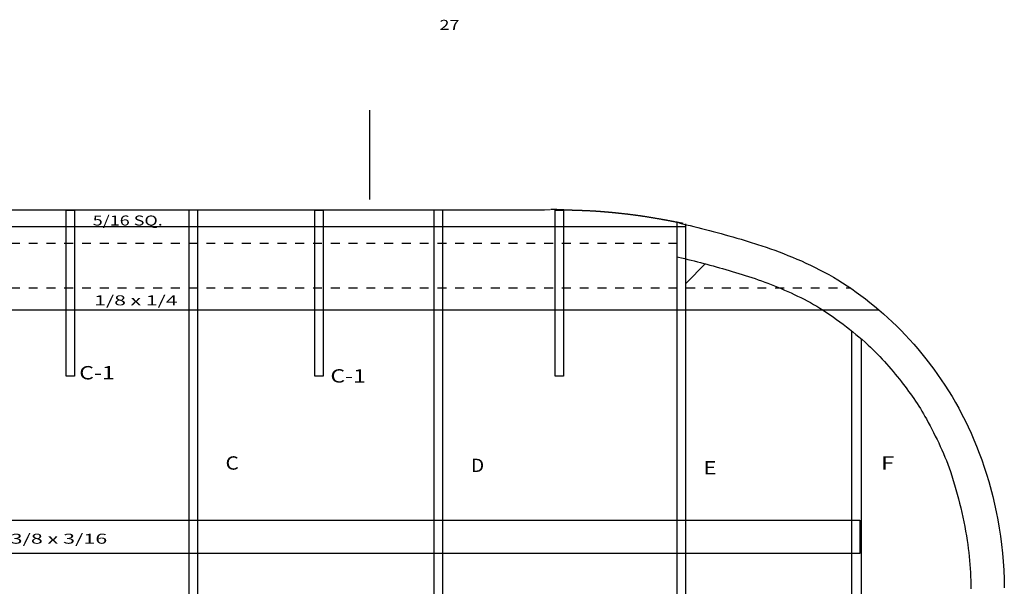
# Model space of a CAD drawing. Extents: x -8.8 to 62.6, y 2.1 to 42.4.
# Drawn here: x 50.7 to 61.8, y 23.5 to 29.9 of the extents above; entities that cross this region are included whole.
import ezdxf
from ezdxf.enums import TextEntityAlignment as Align

# ---------------------------------------------------------------- set-up
doc = ezdxf.new("R2010")
doc.units = 0
doc.header["$MEASUREMENT"] = 0
doc.linetypes.add('$AUXILIARY', pattern=[0.1, 0.05, -0.05])
doc.layers.get('0').update_dxf_attribs({"linetype": 'CONTINUOUS'})
doc.layers.add('TEXT', color=7, linetype='CONTINUOUS')
doc.styles.add('_TCW_TXTSTY_1', font='TXT.SHX')

msp = doc.modelspace()

# ---------------------------------------------------------------- linework, layer by layer
at = {"color": 7, "linetype": 'Continuous', "ltscale": 3}
for p, q in [((54.681646, 27.846259), (54.681646, 28.849226)), ((58.238171, 26.90443), (58.457286, 27.123544))]:
    msp.add_line(p, q, dxfattribs=at)
at = {"color": 7, "linetype": 'Continuous'}
for p, q in [((51.261531, 25.858665), (51.261531, 27.726097)), ((51.261531, 27.726097), (51.355281, 27.726097)), ((51.355281, 27.726097), (51.355281, 25.858665)), ((52.648123, 19.189146), (52.648123, 27.727194)), ((52.648123, 27.727194), (52.742123, 27.727194)), ((52.742123, 27.727194), (52.742123, 19.189146)), ((54.06268, 25.858665), (54.06268, 27.726097)), ((54.06268, 27.726097), (54.15643, 27.726097)), ((54.15643, 27.726097), (54.15643, 25.858665)), ((55.403501, 19.186538), (55.403501, 27.727194)), ((55.403501, 27.727194), (55.497501, 27.727194)), ((55.497501, 27.727194), (55.497501, 19.186538)), ((56.519103, 27.726929), (56.582816, 27.728403)), ((56.582816, 27.728403), (56.64652, 27.729669)), ((56.64652, 27.729669), (56.710211, 27.730727)), ((56.717483, 27.737488), (56.721002, 27.737301)), ((56.721002, 27.737301), (56.724523, 27.737115)), ((56.724523, 27.737115), (56.728044, 27.736928)), ((56.728044, 27.736928), (56.731566, 27.736742)), ((56.731566, 27.736742), (56.735089, 27.736555)), ((56.735089, 27.736555), (56.738615, 27.736369)), ((56.738615, 27.736369), (56.742143, 27.736183)), ((56.742143, 27.736183), (56.745673, 27.735997)), ((56.745673, 27.735997), (56.749206, 27.735811)), ((56.749206, 27.735811), (56.752743, 27.735626)), ((56.752743, 27.735626), (56.756283, 27.73544)), ((56.756283, 27.73544), (56.759828, 27.735255)), ((56.759828, 27.735255), (56.763377, 27.735071)), ((56.763377, 27.735071), (56.766931, 27.734886)), ((56.766566, 25.858665), (56.766566, 27.726097)), ((56.766566, 27.726097), (56.860316, 27.726097)), ((56.766931, 27.734886), (56.77049, 27.734702)), ((56.77049, 27.734702), (56.774055, 27.734518)), ((56.774055, 27.734518), (56.777626, 27.734335)), ((56.777626, 27.734335), (56.781203, 27.734152)), ((56.781203, 27.734152), (56.784787, 27.73397)), ((56.784787, 27.73397), (56.788378, 27.733788)), ((56.788378, 27.733788), (56.791976, 27.733606)), ((56.791976, 27.733606), (56.795582, 27.733426)), ((56.795582, 27.733426), (56.799197, 27.733245)), ((56.799197, 27.733245), (56.80282, 27.733065)), ((56.80282, 27.733065), (56.806452, 27.732886)), ((56.806452, 27.732886), (56.810094, 27.732708)), ((56.810094, 27.732708), (56.813745, 27.73253)), ((56.813745, 27.73253), (56.817406, 27.732352)), ((56.817406, 27.732352), (56.821078, 27.732176)), ((56.821078, 27.732176), (56.82476, 27.732)), ((56.82476, 27.732), (56.828454, 27.731825)), ((56.828454, 27.731825), (56.83216, 27.73165)), ((56.83216, 27.73165), (56.835877, 27.731477)), ((56.835877, 27.731477), (56.839607, 27.731304)), ((56.839607, 27.731304), (56.843349, 27.731132)), ((56.843349, 27.731132), (56.847105, 27.730961)), ((56.847105, 27.730961), (56.850874, 27.730791)), ((56.850874, 27.730791), (56.854657, 27.730622)), ((56.854657, 27.730622), (56.858454, 27.730454)), ((56.858454, 27.730454), (56.862265, 27.730287)), ((56.860316, 27.726097), (56.860316, 25.858665)), ((56.862265, 27.730287), (56.866092, 27.73012)), ((56.866092, 27.73012), (56.869934, 27.729955)), ((56.869934, 27.729955), (56.873792, 27.729791)), ((56.873792, 27.729791), (56.877665, 27.729628)), ((56.877665, 27.729628), (56.881556, 27.729466)), ((56.881556, 27.729466), (56.885463, 27.729305)), ((56.885463, 27.729305), (56.889387, 27.729145)), ((56.889387, 27.729145), (56.893329, 27.728986)), ((56.893329, 27.728986), (56.897289, 27.728829)), ((56.897289, 27.728829), (56.905264, 27.728518)), ((56.905264, 27.728518), (56.909279, 27.728364)), ((56.909279, 27.728364), (56.913314, 27.728212)), ((56.913314, 27.728212), (56.917366, 27.72806)), ((56.917366, 27.72806), (56.921435, 27.72791)), ((56.921435, 27.72791), (56.925521, 27.727761)), ((56.925521, 27.727761), (56.929623, 27.727612)), ((56.929623, 27.727612), (56.93374, 27.727465)), ((56.93374, 27.727465), (56.937872, 27.727318)), ((56.937872, 27.727318), (56.942018, 27.727172)), ((56.942018, 27.727172), (56.946177, 27.727026)), ((56.946177, 27.727026), (56.95035, 27.726881)), ((56.95035, 27.726881), (56.954534, 27.726737)), ((56.954534, 27.726737), (56.958731, 27.726593)), ((56.958731, 27.726593), (56.962938, 27.726449)), ((56.962938, 27.726449), (56.967156, 27.726305)), ((56.967156, 27.726305), (56.971383, 27.726162)), ((56.971383, 27.726162), (56.97562, 27.726019)), ((56.97562, 27.726019), (56.979865, 27.725876)), ((56.979865, 27.725876), (56.984118, 27.725733)), ((56.984118, 27.725733), (56.988378, 27.725589)), ((56.988378, 27.725589), (56.992645, 27.725446)), ((56.992645, 27.725446), (56.996918, 27.725302)), ((56.996918, 27.725302), (57.001196, 27.725158)), ((57.001196, 27.725158), (57.00548, 27.725014)), ((57.00548, 27.725014), (57.009767, 27.724869)), ((57.009767, 27.724869), (57.014058, 27.724724)), ((57.014058, 27.724724), (57.018352, 27.724578)), ((57.018352, 27.724578), (57.022648, 27.724432)), ((57.022648, 27.724432), (57.026946, 27.724284)), ((57.026946, 27.724284), (57.031245, 27.724136)), ((57.031245, 27.724136), (57.035544, 27.723987)), ((57.035544, 27.723987), (57.039844, 27.723837)), ((57.039844, 27.723837), (57.044142, 27.723686)), ((57.044142, 27.723686), (57.048439, 27.723534)), ((57.048439, 27.723534), (57.052734, 27.723381)), ((57.052734, 27.723381), (57.057026, 27.723226)), ((57.057026, 27.723226), (57.061316, 27.72307)), ((57.061316, 27.72307), (57.065601, 27.722913)), ((57.065601, 27.722913), (57.069881, 27.722754)), ((57.069881, 27.722754), (57.074157, 27.722594)), ((57.074157, 27.722594), (57.078427, 27.722432)), ((57.078427, 27.722432), (57.08269, 27.722269)), ((57.08269, 27.722269), (57.086947, 27.722104)), ((57.086947, 27.722104), (57.091195, 27.721937)), ((57.091195, 27.721937), (57.095436, 27.721768)), ((57.095436, 27.721768), (57.099668, 27.721597)), ((57.099668, 27.721597), (57.10389, 27.721424)), ((57.10389, 27.721424), (57.108102, 27.721249)), ((57.108102, 27.721249), (57.112304, 27.721072)), ((57.112304, 27.721072), (57.120672, 27.72071)), ((57.120672, 27.72071), (57.124838, 27.720526)), ((57.124838, 27.720526), (57.128992, 27.72034)), ((57.128992, 27.72034), (57.133136, 27.72015)), ((57.133136, 27.72015), (57.13727, 27.719959)), ((57.13727, 27.719959), (57.141396, 27.719764)), ((57.141396, 27.719764), (57.145515, 27.719566)), ((57.145515, 27.719566), (57.149628, 27.719366)), ((57.149628, 27.719366), (57.153736, 27.719162)), ((57.153736, 27.719162), (57.157839, 27.718956)), ((57.157839, 27.718956), (57.16194, 27.718746)), ((57.16194, 27.718746), (57.166039, 27.718532)), ((57.166039, 27.718532), (57.170136, 27.718316)), ((57.170136, 27.718316), (57.174235, 27.718096)), ((57.174235, 27.718096), (57.178334, 27.717872)), ((57.178334, 27.717872), (57.182436, 27.717644)), ((57.182436, 27.717644), (57.186541, 27.717413)), ((57.186541, 27.717413), (57.190651, 27.717178)), ((57.190651, 27.717178), (57.194767, 27.716939)), ((57.194767, 27.716939), (57.198889, 27.716695)), ((57.198889, 27.716695), (57.203019, 27.716448)), ((57.203019, 27.716448), (57.207157, 27.716196)), ((57.207157, 27.716196), (57.211306, 27.71594)), ((57.211306, 27.71594), (57.215465, 27.71568)), ((57.215465, 27.71568), (57.219637, 27.715415)), ((57.219637, 27.715415), (57.223821, 27.715145)), ((57.223821, 27.715145), (57.22802, 27.71487)), ((57.22802, 27.71487), (57.232234, 27.714591)), ((57.232234, 27.714591), (57.236464, 27.714307)), ((57.236464, 27.714307), (57.240712, 27.714018)), ((57.240712, 27.714018), (57.244978, 27.713723)), ((57.244978, 27.713723), (57.249263, 27.713424)), ((57.249263, 27.713424), (57.253569, 27.713119)), ((57.253569, 27.713119), (57.257897, 27.712809)), ((57.257897, 27.712809), (57.262247, 27.712493)), ((57.262247, 27.712493), (57.266621, 27.712172)), ((57.266621, 27.712172), (57.27102, 27.711845)), ((57.27102, 27.711845), (57.275445, 27.711512)), ((57.275445, 27.711512), (57.279897, 27.711173)), ((57.279897, 27.711173), (57.284377, 27.710829)), ((57.284377, 27.710829), (57.288886, 27.710478)), ((57.288886, 27.710478), (57.293425, 27.710122)), ((57.293425, 27.710122), (57.297996, 27.709759)), ((57.297996, 27.709759), (57.302599, 27.709389)), ((57.302599, 27.709389), (57.307235, 27.709014)), ((57.307235, 27.709014), (57.311906, 27.708631)), ((57.311906, 27.708631), (57.316612, 27.708242)), ((57.316612, 27.708242), (57.321355, 27.707847)), ((57.321355, 27.707847), (57.326135, 27.707444)), ((57.326135, 27.707444), (57.330954, 27.707035)), ((57.330954, 27.707035), (57.340713, 27.706196)), ((57.340713, 27.706196), (57.345655, 27.705765)), ((57.345655, 27.705765), (57.350637, 27.705328)), ((57.350637, 27.705328), (57.35566, 27.704883)), ((57.35566, 27.704883), (57.360721, 27.704431)), ((57.360721, 27.704431), (57.365821, 27.703972)), ((57.365821, 27.703972), (57.370957, 27.703507)), ((57.370957, 27.703507), (57.37613, 27.703034)), ((57.37613, 27.703034), (57.381337, 27.702555)), ((57.381337, 27.702555), (57.386579, 27.702069)), ((57.386579, 27.702069), (57.391853, 27.701576)), ((57.391853, 27.701576), (57.39716, 27.701076)), ((57.39716, 27.701076), (57.402498, 27.70057)), ((57.402498, 27.70057), (57.407866, 27.700057)), ((57.407866, 27.700057), (57.413263, 27.699537)), ((57.413263, 27.699537), (57.418688, 27.699011)), ((57.418688, 27.699011), (57.424141, 27.698479)), ((57.424141, 27.698479), (57.429619, 27.69794)), ((57.429619, 27.69794), (57.435123, 27.697395)), ((57.435123, 27.697395), (57.44065, 27.696843)), ((57.44065, 27.696843), (57.446202, 27.696285)), ((57.446202, 27.696285), (57.451775, 27.695721)), ((57.451775, 27.695721), (57.457369, 27.695151)), ((57.457369, 27.695151), (57.462984, 27.694574)), ((57.462984, 27.694574), (57.468618, 27.693992)), ((57.468618, 27.693992), (57.47427, 27.693403)), ((57.47427, 27.693403), (57.47994, 27.692808)), ((57.47994, 27.692808), (57.485625, 27.692208)), ((57.485625, 27.692208), (57.491326, 27.691601)), ((57.491326, 27.691601), (57.497042, 27.690989)), ((57.497042, 27.690989), (57.50277, 27.690371)), ((57.50277, 27.690371), (57.508512, 27.689747)), ((57.508512, 27.689747), (57.514264, 27.689117)), ((57.514264, 27.689117), (57.520027, 27.688482)), ((57.520027, 27.688482), (57.525799, 27.687841)), ((57.525799, 27.687841), (57.531579, 27.687194)), ((57.531579, 27.687194), (57.537367, 27.686542)), ((57.537367, 27.686542), (57.543162, 27.685885)), ((57.543162, 27.685885), (57.548961, 27.685222)), ((57.548961, 27.685222), (57.554766, 27.684553)), ((57.554766, 27.684553), (57.560573, 27.68388)), ((57.560573, 27.68388), (57.566383, 27.683201)), ((57.566383, 27.683201), (57.572195, 27.682516)), ((57.572195, 27.682516), (57.578007, 27.681827)), ((57.578007, 27.681827), (57.583819, 27.681132)), ((57.583819, 27.681132), (57.589629, 27.680432)), ((57.589629, 27.680432), (57.595437, 27.679728)), ((57.595437, 27.679728), (57.601241, 27.679018)), ((57.601241, 27.679018), (57.607041, 27.678303)), ((57.607041, 27.678303), (57.612835, 27.677583)), ((57.612835, 27.677583), (57.624403, 27.676129)), ((57.624403, 27.676129), (57.630176, 27.675395)), ((57.630176, 27.675395), (57.63594, 27.674656)), ((57.63594, 27.674656), (57.641696, 27.673912)), ((57.641696, 27.673912), (57.647444, 27.673164)), ((57.647444, 27.673164), (57.653185, 27.67241)), ((57.653185, 27.67241), (57.658919, 27.671652)), ((57.658919, 27.671652), (57.664645, 27.670889)), ((57.664645, 27.670889), (57.670364, 27.670121)), ((57.670364, 27.670121), (57.676077, 27.669349)), ((57.676077, 27.669349), (57.681783, 27.668572)), ((57.681783, 27.668572), (57.687483, 27.667789)), ((57.687483, 27.667789), (57.693176, 27.667003)), ((57.693176, 27.667003), (57.698864, 27.666211)), ((57.698864, 27.666211), (57.704546, 27.665415)), ((57.704546, 27.665415), (57.710222, 27.664613)), ((57.710222, 27.664613), (57.715894, 27.663807)), ((57.715894, 27.663807), (57.72156, 27.662997)), ((57.72156, 27.662997), (57.727221, 27.662181)), ((57.727221, 27.662181), (57.732877, 27.661361)), ((57.732877, 27.661361), (57.738529, 27.660536)), ((57.738529, 27.660536), (57.744177, 27.659706)), ((57.744177, 27.659706), (57.749821, 27.658871)), ((57.749821, 27.658871), (57.75546, 27.658032)), ((57.75546, 27.658032), (57.761097, 27.657187)), ((57.761097, 27.657187), (57.766729, 27.656338)), ((57.766729, 27.656338), (57.772359, 27.655485)), ((57.772359, 27.655485), (57.777985, 27.654626)), ((57.777985, 27.654626), (57.783609, 27.653763)), ((57.783609, 27.653763), (57.789229, 27.652894)), ((57.789229, 27.652894), (57.794848, 27.652021)), ((57.794848, 27.652021), (57.800464, 27.651144)), ((57.800464, 27.651144), (57.806078, 27.650261)), ((57.806078, 27.650261), (57.811691, 27.649374)), ((57.811691, 27.649374), (57.817302, 27.648482)), ((57.817302, 27.648482), (57.822911, 27.647585)), ((57.822911, 27.647585), (57.828519, 27.646683)), ((57.828519, 27.646683), (57.834127, 27.645777)), ((57.834127, 27.645777), (57.839733, 27.644866)), ((57.839733, 27.644866), (57.845339, 27.64395)), ((57.845339, 27.64395), (57.850945, 27.643029)), ((57.850945, 27.643029), (57.85655, 27.642103)), ((57.85655, 27.642103), (57.862155, 27.641173)), ((57.862155, 27.641173), (57.867761, 27.640238)), ((57.867761, 27.640238), (57.873367, 27.639298)), ((57.873367, 27.639298), (57.878974, 27.638353)), ((57.878974, 27.638353), (57.884581, 27.637404)), ((57.884581, 27.637404), (57.89019, 27.636449)), ((57.89019, 27.636449), (57.8958, 27.63549)), ((57.8958, 27.63549), (57.901411, 27.634527)), ((57.901411, 27.634527), (57.91264, 27.632585)), ((57.91264, 27.632585), (57.918257, 27.631606)), ((57.918257, 27.631606), (57.923876, 27.630624)), ((57.923876, 27.630624), (57.929497, 27.629636)), ((57.929497, 27.629636), (57.93512, 27.628644)), ((57.93512, 27.628644), (57.940745, 27.627648)), ((57.940745, 27.627648), (57.946372, 27.626647)), ((57.946372, 27.626647), (57.952001, 27.625642)), ((57.952001, 27.625642), (57.957631, 27.624633)), ((57.957631, 27.624633), (57.963264, 27.62362)), ((57.963264, 27.62362), (57.968898, 27.622603)), ((57.968898, 27.622603), (57.974534, 27.621582)), ((57.974534, 27.621582), (57.980171, 27.620558)), ((57.980171, 27.620558), (57.98581, 27.619529)), ((57.98581, 27.619529), (57.991451, 27.618498)), ((57.991451, 27.618498), (57.997093, 27.617462)), ((57.997093, 27.617462), (58.002737, 27.616424)), ((58.002737, 27.616424), (58.008382, 27.615382)), ((58.008382, 27.615382), (58.014028, 27.614337)), ((58.014028, 27.614337), (58.019676, 27.613288)), ((58.019676, 27.613288), (58.025325, 27.612237)), ((58.025325, 27.612237), (58.030975, 27.611183)), ((58.030975, 27.611183), (58.036627, 27.610126)), ((58.036627, 27.610126), (58.04228, 27.609066)), ((58.04228, 27.609066), (58.047934, 27.608004)), ((58.047934, 27.608004), (58.053589, 27.606939)), ((58.053589, 27.606939), (58.059245, 27.605872)), ((58.059245, 27.605872), (58.064902, 27.604802)), ((58.064902, 27.604802), (58.07056, 27.603731)), ((58.07056, 27.603731), (58.076219, 27.602657)), ((58.076219, 27.602657), (58.081879, 27.60158)), ((58.081879, 27.60158), (58.08754, 27.600502)), ((58.08754, 27.600502), (58.093202, 27.599423)), ((58.093202, 27.599423), (58.098865, 27.598341)), ((58.098865, 27.598341), (58.104528, 27.597257)), ((58.104528, 27.597257), (58.110192, 27.596172)), ((58.110192, 27.596172), (58.115856, 27.595086)), ((58.115856, 27.595086), (58.121521, 27.593998)), ((58.121521, 27.593998), (58.127187, 27.592909)), ((58.127187, 27.592909), (58.132854, 27.591818)), ((58.132854, 27.591818), (58.13852, 27.590727)), ((58.13852, 27.590727), (58.144188, 27.589634)), ((58.144188, 27.589634), (58.149855, 27.588541)), ((28.841484, 27.539694), (58.228751, 27.539694)), ((58.137378, 18.082399), (58.137378, 27.538963)), ((58.137527, 27.30671, 0.035923), (58.137527, 27.58703, 0.035923)), ((58.155802, 27.582385, 0.035923), (58.137527, 27.58703, 0.035923)), ((58.149855, 27.588541), (58.155523, 27.587446)), ((58.155523, 27.587446), (58.161192, 27.586351)), ((58.15564, 27.582236, 0.035923), (58.19852, 27.571719, 0.035923)), ((58.161192, 27.586351), (58.16686, 27.585255)), ((58.16686, 27.585255), (58.172529, 27.584159)), ((58.172529, 27.584159), (58.178198, 27.583062)), ((58.178198, 27.583062), (58.183868, 27.581965)), ((58.183868, 27.581965), (58.189537, 27.580868)), ((58.189537, 27.580868), (58.200876, 27.578672)), ((58.19852, 27.571719, 0.035923), (58.241422, 27.561178, 0.035923)), ((58.231378, 27.572137), (58.231378, 18.579753)), ((58.241422, 27.561178, 0.035923), (58.284371, 27.550587, 0.035923)), ((58.284371, 27.550587, 0.035923), (58.327388, 27.539923, 0.035923)), ((58.327388, 27.539923, 0.035923), (58.370496, 27.529161, 0.035923)), ((58.370496, 27.529161, 0.035923), (58.413719, 27.518276, 0.035923)), ((58.413719, 27.518276, 0.035923), (58.457079, 27.507244, 0.035923)), ((58.457079, 27.507244, 0.035923), (58.500598, 27.49604, 0.035923)), ((58.500598, 27.49604, 0.035923), (58.544301, 27.484641, 0.035923)), ((58.544301, 27.484641, 0.035923), (58.588208, 27.47302, 0.035923)), ((58.588208, 27.47302, 0.035923), (58.632345, 27.461154, 0.035923)), ((58.632345, 27.461154, 0.035923), (58.676733, 27.449018, 0.035923)), ((58.676733, 27.449018, 0.035923), (58.721394, 27.436588, 0.035923)), ((58.721394, 27.436588, 0.035923), (58.766353, 27.423839, 0.035923)), ((58.766353, 27.423839, 0.035923), (58.811632, 27.410746, 0.035923)), ((58.811632, 27.410746, 0.035923), (58.857253, 27.397286, 0.035923)), ((58.857253, 27.397286, 0.035923), (58.90324, 27.383433, 0.035923)), ((58.90324, 27.383433, 0.035923), (58.949615, 27.369163, 0.035923)), ((58.949615, 27.369163, 0.035923), (59.043621, 27.339274, 0.035923)), ((58.136517, 27.364756, 0.035923), (58.136517, 27.200529, 0.035923)), ((59.043621, 27.339274, 0.035923), (59.09129, 27.323602, 0.035923)), ((59.09129, 27.323602, 0.035923), (59.139392, 27.307397, 0.035923)), ((59.139392, 27.307397, 0.035923), (59.187901, 27.290613, 0.035923)), ((59.187901, 27.290613, 0.035923), (59.236793, 27.273207, 0.035923)), ((59.236793, 27.273207, 0.035923), (59.286044, 27.255135, 0.035923)), ((58.136517, 27.200529, 0.035923), (58.153157, 27.196715, 0.035923)), ((58.153157, 27.196715, 0.035923), (58.188756, 27.188398, 0.035923)), ((58.188756, 27.188398, 0.035923), (58.224323, 27.179934, 0.035923)), ((58.224323, 27.179934, 0.035923), (58.259855, 27.171322, 0.035923)), ((58.259855, 27.171322, 0.035923), (58.295353, 27.162563, 0.035923)), ((58.295353, 27.162563, 0.035923), (58.330814, 27.153657, 0.035923)), ((58.330814, 27.153657, 0.035923), (58.366238, 27.144604, 0.035923)), ((59.286044, 27.255135, 0.035923), (59.335629, 27.236353, 0.035923)), ((59.335629, 27.236353, 0.035923), (59.385523, 27.216819, 0.035923)), ((59.385523, 27.216819, 0.035923), (59.435701, 27.196487, 0.035923)), ((59.435701, 27.196487, 0.035923), (59.48614, 27.175314, 0.035923)), ((59.48614, 27.175314, 0.035923), (59.536814, 27.153256, 0.035923)), ((59.536814, 27.153256, 0.035923), (59.587699, 27.130269, 0.035923)), ((58.366238, 27.144604, 0.035923), (58.401624, 27.135404, 0.035923)), ((58.401624, 27.135404, 0.035923), (58.436972, 27.126058, 0.035923)), ((58.436972, 27.126058, 0.035923), (58.47228, 27.116566, 0.035923)), ((58.47228, 27.116566, 0.035923), (58.507547, 27.106928, 0.035923)), ((58.507547, 27.106928, 0.035923), (58.542773, 27.097144, 0.035923)), ((58.542773, 27.097144, 0.035923), (58.577957, 27.087215, 0.035923)), ((58.577957, 27.087215, 0.035923), (58.613097, 27.077141, 0.035923)), ((58.613097, 27.077141, 0.035923), (58.648193, 27.066921, 0.035923)), ((58.648193, 27.066921, 0.035923), (58.684964, 27.056151, 0.035923)), ((58.684964, 27.056151, 0.035923), (58.721751, 27.045386, 0.035923)), ((58.721751, 27.045386, 0.035923), (58.75854, 27.034589, 0.035923)), ((59.587699, 27.130269, 0.035923), (59.63877, 27.10631, 0.035923)), ((59.63877, 27.10631, 0.035923), (59.690003, 27.081335, 0.035923)), ((59.690003, 27.081335, 0.035923), (59.741373, 27.0553, 0.035923)), ((59.741373, 27.0553, 0.035923), (59.792856, 27.028161, 0.035923)), ((58.75854, 27.034589, 0.035923), (58.795314, 27.023723, 0.035923)), ((58.795314, 27.023723, 0.035923), (58.832059, 27.01275, 0.035923)), ((58.832059, 27.01275, 0.035923), (58.868759, 27.001632, 0.035923)), ((58.868759, 27.001632, 0.035923), (58.905398, 26.990332, 0.035923)), ((58.905398, 26.990332, 0.035923), (58.941961, 26.978813, 0.035923)), ((58.941961, 26.978813, 0.035923), (58.978434, 26.967036, 0.035923)), ((58.978434, 26.967036, 0.035923), (59.0148, 26.954964, 0.035923)), ((59.0148, 26.954964, 0.035923), (59.051043, 26.94256, 0.035923)), ((59.051043, 26.94256, 0.035923), (59.08715, 26.929786, 0.035923)), ((59.08715, 26.929786, 0.035923), (59.123104, 26.916604, 0.035923)), ((59.792856, 27.028161, 0.035923), (59.844426, 26.999874, 0.035923)), ((59.844426, 26.999874, 0.035923), (59.896059, 26.970396, 0.035923)), ((59.896059, 26.970396, 0.035923), (59.947732, 26.939682, 0.035923)), ((59.947732, 26.939682, 0.035923), (60.051094, 26.874375, 0.035923)), ((59.123104, 26.916604, 0.035923), (59.158889, 26.902977, 0.035923)), ((59.158889, 26.902977, 0.035923), (59.194491, 26.888868, 0.035923)), ((59.194491, 26.888868, 0.035923), (59.194491, 26.888868, 0.035923)), ((59.194491, 26.888868, 0.035923), (59.232185, 26.87354, 0.035923)), ((59.232185, 26.87354, 0.035923), (59.269845, 26.858037, 0.035923)), ((59.269845, 26.858037, 0.035923), (59.307444, 26.842322, 0.035923)), ((59.307444, 26.842322, 0.035923), (59.344953, 26.826357, 0.035923)), ((59.344953, 26.826357, 0.035923), (59.382345, 26.810106, 0.035923)), ((60.051094, 26.874375, 0.035923), (60.102732, 26.839702, 0.035923)), ((60.102732, 26.839702, 0.035923), (60.154296, 26.803675, 0.035923)), ((59.382345, 26.810106, 0.035923), (59.419594, 26.793532, 0.035923)), ((59.419594, 26.793532, 0.035923), (59.456671, 26.776597, 0.035923)), ((59.456671, 26.776597, 0.035923), (59.493548, 26.759264, 0.035923)), ((59.493548, 26.759264, 0.035923), (59.530199, 26.741497, 0.035923)), ((59.530199, 26.741497, 0.035923), (59.566596, 26.723259, 0.035923)), ((59.566596, 26.723259, 0.035923), (59.602711, 26.704512, 0.035923)), ((59.602711, 26.704512, 0.035923), (59.638517, 26.68522, 0.035923)), ((60.154296, 26.803675, 0.035923), (60.205748, 26.766306, 0.035923)), ((60.205748, 26.766306, 0.035923), (60.257049, 26.727607, 0.035923)), ((60.257049, 26.727607, 0.035923), (60.30816, 26.68759, 0.035923)), ((28.841484, 26.602194), (60.409151, 26.602194)), ((59.638517, 26.68522, 0.035923), (59.673987, 26.665345, 0.035923)), ((59.673987, 26.665345, 0.035923), (59.709092, 26.644851, 0.035923)), ((59.709092, 26.644851, 0.035923), (59.743806, 26.6237, 0.035923)), ((59.743806, 26.6237, 0.035923), (59.743806, 26.6237, 0.035923)), ((59.743806, 26.6237, 0.035923), (59.782359, 26.5993, 0.035923)), ((59.782359, 26.5993, 0.035923), (59.820571, 26.574348, 0.035923)), ((60.30816, 26.68759, 0.035923), (60.359043, 26.646268, 0.035923)), ((60.359043, 26.646268, 0.035923), (60.409658, 26.603653, 0.035923)), ((60.409658, 26.603653, 0.035923), (60.459968, 26.559757, 0.035923)), ((59.820571, 26.574348, 0.035923), (59.858445, 26.548861, 0.035923)), ((59.858445, 26.548861, 0.035923), (59.895982, 26.522859, 0.035923)), ((59.895982, 26.522859, 0.035923), (59.933184, 26.496362, 0.035923)), ((59.933184, 26.496362, 0.035923), (59.970055, 26.469387, 0.035923)), ((60.459968, 26.559757, 0.035923), (60.509933, 26.514593, 0.035923)), ((60.509933, 26.514593, 0.035923), (60.559516, 26.468172, 0.035923)), ((59.970055, 26.469387, 0.035923), (60.006597, 26.441954, 0.035923)), ((60.006597, 26.441954, 0.035923), (60.042812, 26.414081, 0.035923)), ((60.042812, 26.414081, 0.035923), (60.078701, 26.385788, 0.035923)), ((60.078701, 26.385788, 0.035923), (60.114268, 26.357093, 0.035923)), ((60.559516, 26.468172, 0.035923), (60.608676, 26.420507, 0.035923)), ((60.608676, 26.420507, 0.035923), (60.657376, 26.371611, 0.035923)), ((60.657376, 26.371611, 0.035923), (60.705577, 26.321495, 0.035923)), ((60.104821, 20.082541), (60.104821, 26.362815)), ((60.114268, 26.357093, 0.035923), (60.149516, 26.328015, 0.035923)), ((60.149516, 26.328015, 0.035923), (60.184445, 26.298573, 0.035923)), ((60.184445, 26.298573, 0.035923), (60.219059, 26.268787, 0.035923)), ((60.208621, 26.276927), (60.208621, 20.206086)), ((60.219059, 26.268787, 0.035923), (60.253359, 26.238674, 0.035923)), ((60.705577, 26.321495, 0.035923), (60.753241, 26.270172, 0.035923)), ((60.753241, 26.270172, 0.035923), (60.800328, 26.217654, 0.035923)), ((60.253359, 26.238674, 0.035923), (60.287349, 26.208254, 0.035923)), ((60.287349, 26.208254, 0.035923), (60.287349, 26.208254, 0.035923)), ((60.287349, 26.208254, 0.035923), (60.314759, 26.183053, 0.035923)), ((60.314759, 26.183053, 0.035923), (60.341738, 26.157391, 0.035923)), ((60.341738, 26.157391, 0.035923), (60.368306, 26.131296, 0.035923)), ((60.800328, 26.217654, 0.035923), (60.8468, 26.163953, 0.035923)), ((60.8468, 26.163953, 0.035923), (60.892618, 26.109082, 0.035923)), ((60.368306, 26.131296, 0.035923), (60.394482, 26.104795, 0.035923)), ((60.394482, 26.104795, 0.035923), (60.420285, 26.077915, 0.035923)), ((60.420285, 26.077915, 0.035923), (60.445733, 26.050682, 0.035923)), ((60.445733, 26.050682, 0.035923), (60.470847, 26.023125, 0.035923)), ((60.892618, 26.109082, 0.035923), (60.937744, 26.053052, 0.035923)), ((60.937744, 26.053052, 0.035923), (61.025764, 25.937568, 0.035923)), ((60.470847, 26.023125, 0.035923), (60.495645, 25.995269, 0.035923)), ((60.495645, 25.995269, 0.035923), (60.520147, 25.967142, 0.035923)), ((60.520147, 25.967142, 0.035923), (60.544371, 25.938771, 0.035923)), ((60.544371, 25.938771, 0.035923), (60.568336, 25.910182, 0.035923)), ((61.025764, 25.937568, 0.035923), (61.068583, 25.878132, 0.035923)), ((51.355281, 25.858665), (51.261531, 25.858665)), ((54.15643, 25.858665), (54.06268, 25.858665)), ((56.860316, 25.858665), (56.766566, 25.858665)), ((60.568336, 25.910182, 0.035923), (60.592062, 25.881404, 0.035923)), ((60.592062, 25.881404, 0.035923), (60.615568, 25.852463, 0.035923)), ((60.615568, 25.852463, 0.035923), (60.638872, 25.823385, 0.035923)), ((60.638872, 25.823385, 0.035923), (60.661995, 25.794199, 0.035923)), ((61.068583, 25.878132, 0.035923), (61.110563, 25.817552, 0.035923)), ((61.110563, 25.817552, 0.035923), (61.151675, 25.755805, 0.035923)), ((60.661995, 25.794199, 0.035923), (60.661995, 25.794199, 0.035923)), ((60.661995, 25.794199, 0.035923), (60.68265, 25.767771, 0.035923)), ((60.68265, 25.767771, 0.035923), (60.703093, 25.741156, 0.035923)), ((60.703093, 25.741156, 0.035923), (60.723309, 25.714352, 0.035923)), ((60.723309, 25.714352, 0.035923), (60.743283, 25.687355, 0.035923)), ((61.151675, 25.755805, 0.035923), (61.19189, 25.692868, 0.035923)), ((60.743283, 25.687355, 0.035923), (60.762999, 25.660162, 0.035923)), ((60.762999, 25.660162, 0.035923), (60.782441, 25.632772, 0.035923)), ((60.782441, 25.632772, 0.035923), (60.801595, 25.60518, 0.035923)), ((60.801595, 25.60518, 0.035923), (60.820444, 25.577385, 0.035923)), ((61.19189, 25.692868, 0.035923), (61.231176, 25.628718, 0.035923)), ((61.231176, 25.628718, 0.035923), (61.269505, 25.563334, 0.035923)), ((60.820444, 25.577385, 0.035923), (60.838973, 25.549384, 0.035923)), ((60.838973, 25.549384, 0.035923), (60.857166, 25.521173, 0.035923)), ((60.857166, 25.521173, 0.035923), (60.875009, 25.492751, 0.035923)), ((60.875009, 25.492751, 0.035923), (60.892485, 25.464113, 0.035923)), ((61.269505, 25.563334, 0.035923), (61.306846, 25.496691, 0.035923)), ((61.306846, 25.496691, 0.035923), (61.34317, 25.428768, 0.035923)), ((60.892485, 25.464113, 0.035923), (60.909579, 25.435258, 0.035923)), ((60.909579, 25.435258, 0.035923), (60.926276, 25.406182, 0.035923)), ((60.926276, 25.406182, 0.035923), (60.942559, 25.376884, 0.035923)), ((60.942559, 25.376884, 0.035923), (60.942559, 25.376884, 0.035923)), ((60.942559, 25.376884, 0.035923), (60.963226, 25.338822, 0.035923)), ((61.34317, 25.428768, 0.035923), (61.378446, 25.359541, 0.035923)), ((60.963226, 25.338822, 0.035923), (60.983684, 25.300609, 0.035923)), ((60.983684, 25.300609, 0.035923), (61.003892, 25.262236, 0.035923)), ((61.003892, 25.262236, 0.035923), (61.023812, 25.223695, 0.035923)), ((61.378446, 25.359541, 0.035923), (61.412646, 25.288987, 0.035923)), ((61.412646, 25.288987, 0.035923), (61.445738, 25.217085, 0.035923)), ((61.023812, 25.223695, 0.035923), (61.043405, 25.18498, 0.035923)), ((61.043405, 25.18498, 0.035923), (61.06263, 25.146082, 0.035923)), ((61.445738, 25.217085, 0.035923), (61.477693, 25.14381, 0.035923)), ((61.06263, 25.146082, 0.035923), (61.08145, 25.106993, 0.035923)), ((61.08145, 25.106993, 0.035923), (61.099823, 25.067706, 0.035923)), ((61.099823, 25.067706, 0.035923), (61.117712, 25.028213, 0.035923)), ((61.477693, 25.14381, 0.035923), (61.508482, 25.069141, 0.035923)), ((61.508482, 25.069141, 0.035923), (61.538074, 24.993054, 0.035923)), ((61.117712, 25.028213, 0.035923), (61.135077, 24.988505, 0.035923)), ((61.135077, 24.988505, 0.035923), (61.151878, 24.948577, 0.035923)), ((61.151878, 24.948577, 0.035923), (61.168076, 24.908419, 0.035923)), ((61.538074, 24.993054, 0.035923), (61.566439, 24.915528, 0.035923)), ((61.168076, 24.908419, 0.035923), (61.183632, 24.868024, 0.035923)), ((61.183632, 24.868024, 0.035923), (61.198506, 24.827384, 0.035923)), ((61.198506, 24.827384, 0.035923), (61.212659, 24.786491, 0.035923)), ((61.566439, 24.915528, 0.035923), (61.593548, 24.836538, 0.035923)), ((61.593548, 24.836538, 0.035923), (61.61937, 24.756062, 0.035923)), ((61.212659, 24.786491, 0.035923), (61.212659, 24.786491, 0.035923)), ((61.212659, 24.786491, 0.035923), (61.229302, 24.735955, 0.035923)), ((61.229302, 24.735955, 0.035923), (61.245355, 24.685208, 0.035923)), ((61.61937, 24.756062, 0.035923), (61.643877, 24.674078, 0.035923)), ((61.245355, 24.685208, 0.035923), (61.26082, 24.634263, 0.035923)), ((61.26082, 24.634263, 0.035923), (61.275698, 24.583128, 0.035923)), ((61.643877, 24.674078, 0.035923), (61.688822, 24.505492, 0.035923)), ((61.275698, 24.583128, 0.035923), (61.289992, 24.531816, 0.035923)), ((61.289992, 24.531816, 0.035923), (61.303705, 24.480336, 0.035923)), ((61.688822, 24.505492, 0.035923), (61.709194, 24.418857, 0.035923)), ((61.303705, 24.480336, 0.035923), (61.316837, 24.4287, 0.035923)), ((61.316837, 24.4287, 0.035923), (61.329392, 24.376918, 0.035923)), ((61.329392, 24.376918, 0.035923), (61.341372, 24.325001, 0.035923)), ((61.709194, 24.418857, 0.035923), (61.728088, 24.330695, 0.035923)), ((61.341372, 24.325001, 0.035923), (61.352779, 24.27296, 0.035923)), ((61.352779, 24.27296, 0.035923), (61.363615, 24.220805, 0.035923)), ((61.728088, 24.330695, 0.035923), (61.745432, 24.241053, 0.035923)), ((27.237234, 24.240402), (60.192334, 24.240402)), ((60.192334, 24.240402), (60.192334, 23.865402)), ((61.363615, 24.220805, 0.035923), (61.373882, 24.168547, 0.035923)), ((61.373882, 24.168547, 0.035923), (61.383583, 24.116197, 0.035923)), ((61.745432, 24.241053, 0.035923), (61.761154, 24.149982, 0.035923)), ((61.383583, 24.116197, 0.035923), (61.392719, 24.063765, 0.035923)), ((61.392719, 24.063765, 0.035923), (61.401293, 24.011262, 0.035923)), ((61.761154, 24.149982, 0.035923), (61.775182, 24.05753, 0.035923)), ((61.775182, 24.05753, 0.035923), (61.787444, 23.963747, 0.035923)), ((61.401293, 24.011262, 0.035923), (61.401293, 24.011262, 0.035923)), ((61.401293, 24.011262, 0.035923), (61.408025, 23.966393, 0.035923)), ((61.408025, 23.966393, 0.035923), (61.414086, 23.921419, 0.035923)), ((61.787444, 23.963747, 0.035923), (61.797868, 23.868681, 0.035923)), ((60.192334, 23.865402), (27.237234, 23.865402)), ((61.414086, 23.921419, 0.035923), (61.4195, 23.876351, 0.035923)), ((61.4195, 23.876351, 0.035923), (61.424289, 23.8312, 0.035923)), ((61.424289, 23.8312, 0.035923), (61.428476, 23.785975, 0.035923)), ((61.797868, 23.868681, 0.035923), (61.806382, 23.772381, 0.035923)), ((61.428476, 23.785975, 0.035923), (61.432084, 23.740687, 0.035923)), ((61.432084, 23.740687, 0.035923), (61.435136, 23.695348, 0.035923)), ((61.806382, 23.772381, 0.035923), (61.812914, 23.674898, 0.035923)), ((61.435136, 23.695348, 0.035923), (61.437655, 23.649966, 0.035923)), ((61.437655, 23.649966, 0.035923), (61.439663, 23.604554, 0.035923)), ((61.439663, 23.604554, 0.035923), (61.441184, 23.559121, 0.035923)), ((61.812914, 23.674898, 0.035923), (61.817392, 23.576278, 0.035923)), ((61.441184, 23.559121, 0.035923), (61.442241, 23.513678, 0.035923)), ((61.442241, 23.513678, 0.035923), (61.442856, 23.468235, 0.035923)), ((61.817392, 23.576278, 0.035923), (61.819743, 23.476573, 0.035923))]:
    msp.add_line(p, q, dxfattribs=at)
at = {"color": 7, "linetype": '$AUXILIARY'}
for p, q in [((28.841484, 27.352194), (58.240469, 27.352194)), ((28.841484, 26.852194), (60.093425, 26.852194))]:
    msp.add_line(p, q, dxfattribs=at)
at = {"color": 7, "linetype": 'Continuous'}
for points in [[(49.995019, 27.727194), (52.648123, 27.727194)], [(52.742123, 27.727194), (55.403501, 27.727194)], [(55.483523, 27.727194), (56.520584, 27.727194)]]:
    msp.add_lwpolyline(points, dxfattribs=at)

# ---------------------------------------------------------------- texts
at = {"color": 7, "linetype": 'Continuous', "style": '_TCW_TXTSTY_1'}
for s, height, width, p, p2 in [('5/16 SQ.', 0.1125, 1.05, (51.562157, 27.552094), (52.349657, 27.552094)), ('1/8 x 1/4', 0.1125, 1.041667, (51.578701, 26.654476), (52.516201, 26.654476)), ('C-1', 0.15, 1.142857, (51.40955, 25.821837), (51.80955, 25.821837)), ('C-1', 0.15, 1.142857, (54.236047, 25.786058), (54.636047, 25.786058)), ('C', 0.15, 1.5, (53.055962, 24.806863), (53.205962, 24.806863)), ('D', 0.15, 1.5, (55.817208, 24.779983), (55.967208, 24.779983)), ('F', 0.15, 1.5, (60.431558, 24.807449), (60.581558, 24.807449)), ('E', 0.15, 1.5, (58.431879, 24.753058), (58.581879, 24.753058)), ('3/8 x 3/16', 0.1125, 1.035714, (50.637471, 23.973934), (51.724971, 23.973934))]:
    msp.add_text(s, height=height, dxfattribs=dict(at, width=width)).set_placement(p, p2, align=Align.FIT)
at = {"layer": 'TEXT', "color": 7, "linetype": 'Continuous', "style": '_TCW_TXTSTY_1', "width": 1.2}
msp.add_text('27', height=0.1125, dxfattribs=at).set_placement((55.463675, 29.75202), (55.688675, 29.75202), align=Align.FIT)

doc.saveas('drawing.dxf')
